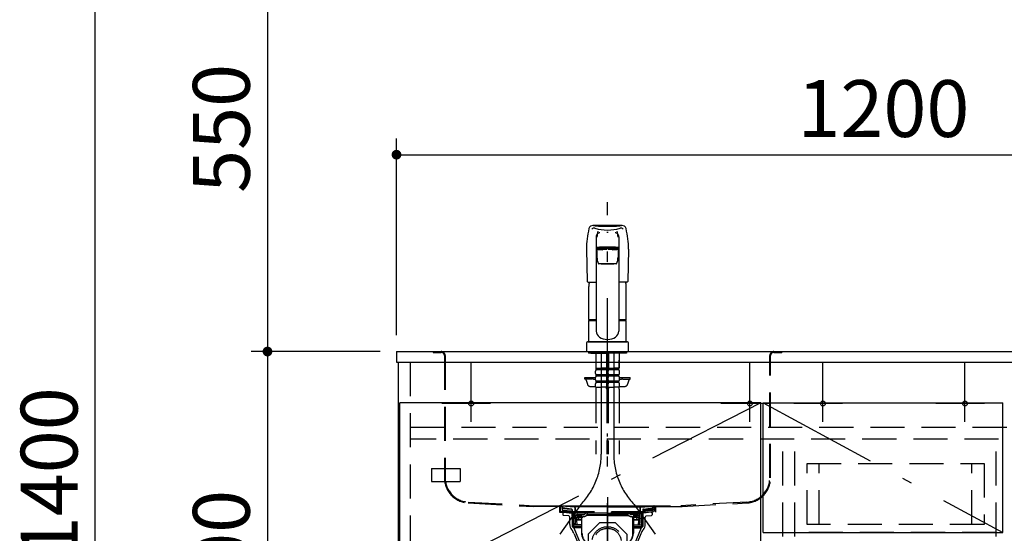
# Model space of a CAD drawing. Units: millimetres. Extents: x 210 to 8110, y 68 to 5657.
# Drawn here: x 1899 to 3113, y 1729 to 2362 of the extents above; entities that cross this region are included whole.
import ezdxf

# ---------------------------------------------------------------- set-up
doc = ezdxf.new("R2010")
doc.units = ezdxf.units.MM
doc.header["$LTSCALE"] = 5
for name, pattern in [('DASHDOT', [50.5, 30, -9, 2.5, -9]), ('HIDDEN', [12.6, 8.4, -4.2]), ('PHANTOM', [58, 30, -9, 2.5, -5, 2.5, -9])]:
    doc.linetypes.add(name, pattern=pattern)
doc.layers.get('0').update_dxf_attribs({"lineweight": 9})
for name, color, linetype, lineweight in [('その他', 7, 'Continuous', 9), ('リピート', 52, 'Continuous', 9), ('レイヤ_1', 7, 'Continuous', 9), ('レイヤ_2', 134, 'Continuous', 9), ('レイヤ_3', 214, 'Continuous', 9), ('レイヤ_4', 54, 'Continuous', 9), ('レイヤ_5', 94, 'Continuous', 9), ('レイヤ_6', 14, 'Continuous', 9), ('レイヤ_7', 4, 'Continuous', 9), ('レイヤ_8', 6, 'Continuous', 9)]:
    doc.layers.add(name, color=color, linetype=linetype, lineweight=lineweight)
doc.styles.get("Standard").update_dxf_attribs({"font": 'txt', "bigfont": 'bigfont'})
doc.styles.add('ＭＳ ゴシック', font='txt')
doc.dimstyles.get("Standard").update_dxf_attribs({"dimtxt": 0.18, "dimasz": 0.18, "dimexe": 0.18, "dimexo": 0.0625, "dimgap": 0.09, "dimtad": 0, "dimtih": 1, "dimtoh": 1, "dimdec": 4, "dimzin": 0, "dimdsep": 46, "dimtxsty": 'Standard', "dimcen": 0.09, "dimadec": 0, "dimazin": 0, "dimtfac": 1, "dimtdec": 4, "dimtofl": 0, "dimtmove": 0, "dimatfit": 3, "dimfxl": 1, "dimtolj": 1, "dimtzin": 0, "dimarcsym": 0})

# ---------------------------------------------------------------- blocks, each defined once
blk = doc.blocks.new('*G21')
at = {"layer": 'リピート', "color": 52, "linetype": 'Continuous', "lineweight": 30}
for p, q in [((2406.8, 1808.9), (2441.8, 1808.9)), ((2406.8, 1808.9), (2406.8, 1792.9)), ((2441.8, 1808.9), (2441.8, 1792.9)), ((2406.8, 1792.9), (2441.8, 1792.9))]:
    blk.add_line(p, q, dxfattribs=at)
blk = doc.blocks.new('_DOT')
at = {"color": 0}
blk.add_line((-0.5, 0), (-1, 0), dxfattribs=at)
at = {"color": 0, "const_width": 0.5}
blk.add_lwpolyline([(-0.25, 0, 1), (0.25, 0, 1)], format="xyb", close=True, dxfattribs=at)
blk = doc.blocks.new('Dim2')
at = {"layer": 'レイヤ_1', "color": 7, "linetype": 'Continuous', "lineweight": 30}
for p, q in [((2343.5, 2803), (2184.5, 2803)), ((2204.5, 2503), (2204.5, 2803)), ((2343.5, 2503), (2184.5, 2503))]:
    blk.add_line(p, q, dxfattribs=at)
at = {"layer": 'レイヤ_1', "color": 7, "linetype": 'Continuous', "lineweight": 30, "xscale": 12, "yscale": 12, "zscale": 12}
for p, rotation in [((2204.5, 2803), 89.99999999999949), ((2204.5, 2503), 270.0000000000001)]:
    blk.add_blockref('_DOT', p, dxfattribs=dict(at, rotation=rotation))
at = {"layer": 'レイヤ_1', "color": 7, "linetype": 'Continuous', "lineweight": 9, "insert": (2204.5, 2653), "char_height": 70, "width": 900, "attachment_point": 8, "rotation": 90, "style": 'ＭＳ ゴシック'}
blk.add_mtext('300', dxfattribs=at)
blk = doc.blocks.new('Dim8')
at = {"layer": 'レイヤ_8', "color": 6, "linetype": 'Continuous', "lineweight": 30}
for p, q in [((2343.5, 1953), (2184.5, 1953)), ((2204.5, 1953), (2204.5, 1453)), ((2345.5, 1453), (2184.5, 1453))]:
    blk.add_line(p, q, dxfattribs=at)
at = {"layer": 'レイヤ_8', "color": 6, "linetype": 'Continuous', "lineweight": 30, "xscale": 12, "yscale": 12, "zscale": 12}
for p, rotation in [((2204.5, 1953), 89.99999999999987), ((2204.5, 1453), 269.9999999999999)]:
    blk.add_blockref('_DOT', p, dxfattribs=dict(at, rotation=rotation))
at = {"layer": 'レイヤ_8', "color": 6, "linetype": 'Continuous', "lineweight": 9, "insert": (2204.5, 1703), "char_height": 70, "width": 900, "attachment_point": 8, "rotation": 90, "style": 'ＭＳ ゴシック'}
blk.add_mtext('500', dxfattribs=at)
blk = doc.blocks.new('Dim9')
at = {"layer": 'レイヤ_8', "color": 6, "linetype": 'Continuous', "lineweight": 30}
for p, q in [((2343.5, 2503), (2184.5, 2503)), ((2204.5, 2503), (2204.5, 1953)), ((2343.5, 1953), (2184.5, 1953))]:
    blk.add_line(p, q, dxfattribs=at)
at = {"layer": 'レイヤ_8', "color": 6, "linetype": 'Continuous', "lineweight": 30, "xscale": 12, "yscale": 12, "zscale": 12}
for p, rotation in [((2204.5, 2503), 89.99999999999991), ((2204.5, 1953), 269.9999999999999)]:
    blk.add_blockref('_DOT', p, dxfattribs=dict(at, rotation=rotation))
at = {"layer": 'レイヤ_8', "color": 6, "linetype": 'Continuous', "lineweight": 9, "insert": (2204.5, 2228), "char_height": 70, "width": 900, "attachment_point": 8, "rotation": 90, "style": 'ＭＳ ゴシック'}
blk.add_mtext('550', dxfattribs=at)
blk = doc.blocks.new('Dim10')
at = {"layer": 'レイヤ_8', "color": 6, "linetype": 'Continuous', "lineweight": 30}
for p, q in [((2343.5, 2503), (1972.3, 2503)), ((1992.3, 1103), (1992.3, 2503)), ((2100, 1103), (1972.3, 1103))]:
    blk.add_line(p, q, dxfattribs=at)
at = {"layer": 'レイヤ_8', "color": 6, "linetype": 'Continuous', "lineweight": 30, "xscale": 12, "yscale": 12, "zscale": 12}
for p, rotation in [((1992.3, 2503), 89.99999999999991), ((1992.3, 1103), 269.9999999999998)]:
    blk.add_blockref('_DOT', p, dxfattribs=dict(at, rotation=rotation))
at = {"layer": 'レイヤ_8', "color": 6, "linetype": 'Continuous', "lineweight": 9, "insert": (1992.3, 1803), "char_height": 70, "width": 1183.333, "attachment_point": 8, "rotation": 90, "style": 'ＭＳ ゴシック'}
blk.add_mtext('1400', dxfattribs=at)
blk = doc.blocks.new('Dim14')
at = {"layer": 'レイヤ_6', "color": 14, "linetype": 'Continuous', "lineweight": 30}
for p, q in [((2363.5, 1973), (2363.5, 2215.6)), ((3563.5, 1973), (3563.5, 2215.6)), ((2363.5, 2195.6), (3563.5, 2195.6))]:
    blk.add_line(p, q, dxfattribs=at)
at = {"layer": 'レイヤ_6', "color": 14, "linetype": 'Continuous', "lineweight": 30, "xscale": 12, "yscale": 12, "zscale": 12}
for p, rotation in [((2363.5, 2195.6), 179.9999999999998), ((3563.5, 2195.6), 359.9999999999997)]:
    blk.add_blockref('_DOT', p, dxfattribs=dict(at, rotation=rotation))
at = {"layer": 'レイヤ_6', "color": 14, "linetype": 'Continuous', "lineweight": 9, "insert": (2963.5, 2195.6), "char_height": 70, "width": 1183.333, "attachment_point": 8, "style": 'ＭＳ ゴシック'}
blk.add_mtext('1200', dxfattribs=at)
blk = doc.blocks.new('*G80')
at = {"layer": 'レイヤ_7', "color": 4, "linetype": 'HIDDEN', "lineweight": 30}
for p, q in [((2613.7, 1741.9), (2599.8, 1728)), ((2633.3, 1741.9), (2613.7, 1741.9)), ((2647.2, 1728), (2633.3, 1741.9)), ((2599.8, 1728), (2599.8, 1708.4)), ((2647.2, 1728), (2647.2, 1708.4)), ((2613.7, 1694.5), (2599.8, 1708.4)), ((2647.2, 1708.4), (2633.3, 1694.5)), ((2633.3, 1694.5), (2613.7, 1694.5))]:
    blk.add_line(p, q, dxfattribs=at)
blk = doc.blocks.new('*G81')
at = {"layer": 'レイヤ_7', "color": 4, "linetype": 'HIDDEN', "lineweight": 30}
for p, q in [((2566.1, 1763), (2681.1, 1763)), ((2568.5, 1760.2), (2566.2, 1762.1)), ((2567.9, 1761.4), (2566.3, 1762)), ((2566.5, 1763), (2582.7, 1761.6)), ((2582.7, 1761.2), (2566.5, 1762.6)), ((2568, 1761.8), (2566.5, 1762.4)), ((2567.2, 1759.7), (2567.2, 1759.2)), ((2579, 1758.8), (2567.2, 1759.7)), ((2568, 1761.8), (2567.9, 1761.4)), ((2579.3, 1758.8), (2568.5, 1760.2)), ((2623.5, 1761.6), (2582.7, 1761.6)), ((2583.3, 1760.6), (2583.4, 1754)), ((2583.7, 1760.6), (2583.8, 1754)), ((2623.5, 1761.6), (2664.3, 1761.6)), ((2663.4, 1760.6), (2663.2, 1754)), ((2663.8, 1760.6), (2663.6, 1754)), ((2680.6, 1763), (2664.3, 1761.6)), ((2664.4, 1761.2), (2680.5, 1762.6)), ((2667.8, 1758.8), (2678.5, 1760.2)), ((2668, 1758.8), (2679.8, 1759.7)), ((2678.5, 1760.2), (2680.9, 1762.1)), ((2679, 1761.8), (2680.6, 1762.4)), ((2679, 1761.8), (2679.2, 1761.4)), ((2679.2, 1761.4), (2680.8, 1762)), ((2679.8, 1759.7), (2679.9, 1759.2)), ((2580, 1758.3), (2567.2, 1759.2)), ((2567.7, 1759.2), (2567.6, 1757.4)), ((2567.6, 1757.4), (2580.1, 1756.5)), ((2580.1, 1757.8), (2580.1, 1756.2)), ((2580.6, 1743), (2580.1, 1756.2)), ((2580.1, 1756.2), (2581.5, 1754.8)), ((2581.5, 1754.8), (2580.2, 1754.8)), ((2582, 1741.6), (2581.5, 1754.8)), ((2623.5, 1754), (2583.4, 1754)), ((2584.2, 1739.6), (2583.8, 1754)), ((2584.5, 1749.1), (2584.5, 1750)), ((2585, 1748.6), (2591.6, 1748.6)), ((2585.1, 1747.6), (2585.3, 1746.6)), ((2586.3, 1750.8), (2586.3, 1750.3)), ((2586.3, 1750.8), (2590.6, 1750.8)), ((2586.3, 1750.3), (2590.6, 1750.3)), ((2586.5, 1752), (2594, 1752)), ((2587.4, 1747.6), (2587.6, 1746.6)), ((2587.9, 1750.3), (2587.9, 1749.1)), ((2588.6, 1750.8), (2588.6, 1751.5)), ((2591.6, 1749.3), (2591.6, 1729.3)), ((2592.1, 1729.3), (2592.1, 1749.3)), ((2592.6, 1748.6), (2592.1, 1748.6)), ((2594.1, 1749.6), (2593.6, 1749.6)), ((2596.3, 1753.5), (2596.2, 1753.2)), ((2597.8, 1754), (2597.2, 1754)), ((2623.5, 1750.8), (2597.4, 1750.8)), ((2598.4, 1752.1), (2598.6, 1752.5)), ((2598.5, 1752), (2623.5, 1752)), ((2623.5, 1754), (2663.6, 1754)), ((2648.6, 1752), (2623.5, 1752)), ((2623.5, 1750.8), (2649.6, 1750.8)), ((2648.6, 1752.1), (2648.4, 1752.5)), ((2649.3, 1754), (2649.9, 1754)), ((2650.7, 1753.5), (2650.9, 1753.2)), ((2660.6, 1752), (2653, 1752)), ((2653, 1749.6), (2653.4, 1749.6)), ((2654.4, 1748.6), (2654.9, 1748.6)), ((2654.9, 1729.3), (2654.9, 1749.3)), ((2655.4, 1749.3), (2655.4, 1729.3)), ((2662.1, 1748.6), (2655.4, 1748.6)), ((2660.7, 1750.8), (2656.4, 1750.8)), ((2660.7, 1750.3), (2656.4, 1750.3)), ((2658.5, 1750.8), (2658.5, 1751.5)), ((2659.2, 1750.3), (2659.2, 1749.1)), ((2659.6, 1747.6), (2659.4, 1746.6)), ((2660.7, 1750.8), (2660.7, 1750.3)), ((2662, 1747.6), (2661.8, 1746.6)), ((2662.6, 1749.1), (2662.6, 1750)), ((2662.8, 1739.6), (2663.2, 1754)), ((2665, 1741.6), (2665.5, 1754.8)), ((2666.9, 1756.2), (2665.5, 1754.8)), ((2665.5, 1754.8), (2666.9, 1754.8)), ((2666.4, 1743), (2666.9, 1756.2)), ((2666.9, 1757.8), (2666.9, 1756.2)), ((2679.5, 1757.4), (2666.9, 1756.5)), ((2667, 1758.3), (2679.9, 1759.2)), ((2679.4, 1759.2), (2679.5, 1757.4)), ((2580.6, 1743), (2582, 1741.6)), ((2582, 1743), (2580.6, 1743)), ((2582, 1741.6), (2582, 1739.6)), ((2591.6, 1739.6), (2582, 1739.6)), ((2591.6, 1745.6), (2584.1, 1745.6)), ((2585.5, 1745.1), (2585.6, 1739.6)), ((2586, 1745.6), (2591.6, 1745.6)), ((2655.4, 1745.6), (2663, 1745.6)), ((2661.1, 1745.6), (2655.4, 1745.6)), ((2655.4, 1739.6), (2665, 1739.6)), ((2661.6, 1745.1), (2661.4, 1739.6)), ((2666.4, 1743), (2665, 1741.6)), ((2665, 1741.6), (2665, 1739.6)), ((2665.1, 1743), (2666.4, 1743)), ((2623.5, 1714.3), (2607.1, 1714.3)), ((2623.5, 1713.8), (2607.1, 1713.8)), ((2623.5, 1714.3), (2639.9, 1714.3)), ((2623.5, 1713.8), (2639.9, 1713.8))]:
    blk.add_line(p, q, dxfattribs=at)
for centre, radius, start, end in [((2566.5, 1762.5), 0.5, 79.9256, 248.1524), ((2566.5, 1762.5), 0.1, 85, 248.1524), ((2582.7, 1760.6), 1, 1.5299, 84.9628), ((2582.7, 1760.6), 0.6, 1.5299, 85), ((2664.4, 1760.6), 1, 95.0372, 178.4701), ((2664.4, 1760.6), 0.6, 95, 178.4701), ((2680.6, 1762.5), 0.5, 291.8476, 100.0744), ((2680.5, 1762.5), 0.1, 291.8476, 95), ((2579.1, 1757.8), 1, 360, 82.632), ((2586.5, 1750), 2, 90, 180), ((2585, 1749.1), 0.5, 180, 270), ((2582, 1747), 3.14, 10.8132, 32.0895), ((2584.4, 1747), 3.14, 10.115, 29.6336), ((2587.4, 1749.1), 0.5, 270, 0), ((2588.1, 1751.5), 0.5, 0, 90), ((2590.6, 1749.3), 1.5, 0, 90), ((2590.6, 1749.3), 1, 0, 90), ((2592.6, 1749.1), 0.5, 270, 0), ((2593.6, 1749.1), 0.5, 90, 180), ((2594, 1754.5), 2.5, 270, 330), ((2594.1, 1754.6), 5, 270, 330), ((2597.2, 1753), 1, 90, 150), ((2597.8, 1753), 1, 330, 90), ((2649.3, 1753), 1, 90, 210), ((2653, 1754.6), 5, 210, 270), ((2649.9, 1753), 1, 30, 90), ((2653, 1754.5), 2.5, 210, 270), ((2653.4, 1749.1), 0.5, 0, 90), ((2654.4, 1749.1), 0.5, 180, 270), ((2656.4, 1749.3), 1.5, 90, 180), ((2656.4, 1749.3), 1, 90, 180), ((2659, 1751.5), 0.5, 90, 180), ((2659.7, 1749.1), 0.5, 180, 270), ((2662.7, 1747), 3.14, 150.3664, 169.885), ((2660.6, 1750), 2, 0, 90), ((2665.1, 1747), 3.14, 147.9105, 169.1868), ((2662.1, 1749.1), 0.5, 270, 0), ((2667.9, 1757.8), 1, 97.368, 180), ((2585, 1745.1), 0.5, 1.5669, 90), ((2586.9, 1747), 1.72, 193.6943, 234.8865), ((2589.3, 1747), 1.72, 193.6943, 234.8865), ((2657.8, 1747), 1.72, 305.1135, 346.3057), ((2660.1, 1747), 1.72, 305.1135, 346.3057), ((2662.1, 1745.1), 0.5, 90, 178.4331), ((2607.1, 1729.3), 15.5, 180, 270), ((2607.1, 1729.3), 15, 180, 270), ((2639.9, 1729.3), 15, 270, 0), ((2639.9, 1729.3), 15.5, 270, 0)]:
    blk.add_arc(centre, radius, start, end, dxfattribs=at)
blk = doc.blocks.new('*G82')
at = {"layer": 'レイヤ_7', "color": 4, "linetype": 'DASHDOT', "lineweight": 30}
blk.add_line((2623.5, 1773.4), (2623.5, 1687.5), dxfattribs=at)
at = {"layer": 'レイヤ_7', "color": 4, "linetype": 'HIDDEN', "lineweight": 30}
for p, q in [((2567.6, 1756.9), (2567.4, 1755.1)), ((2567.4, 1755.1), (2580.2, 1754.1)), ((2567.6, 1756.9), (2580.1, 1756)), ((2569.6, 1754.9), (2579.4, 1754)), ((2580.4, 1754), (2579.5, 1754)), ((2579.8, 1753.2), (2579.8, 1753.6)), ((2579.8, 1753.2), (2580.4, 1753.2)), ((2580, 1753.2), (2581.5, 1751.7)), ((2580, 1753.2), (2580, 1737.4)), ((2581.5, 1751.7), (2580, 1751.7)), ((2581.5, 1751.7), (2581.5, 1735.9)), ((2667, 1753.2), (2665.5, 1751.7)), ((2665.5, 1751.7), (2667, 1751.7)), ((2665.5, 1751.7), (2665.5, 1735.9)), ((2666.8, 1754), (2667.5, 1754)), ((2667.2, 1753.2), (2666.8, 1753.2)), ((2679.5, 1756.9), (2666.9, 1756)), ((2679.6, 1755.1), (2666.9, 1754.1)), ((2667, 1753.2), (2667, 1737.4)), ((2667.2, 1753.2), (2667.2, 1753.6)), ((2677.4, 1754.9), (2667.7, 1754)), ((2679.5, 1756.9), (2679.6, 1755.1)), ((2591.6, 1737.4), (2580, 1737.4)), ((2580, 1737.4), (2581.5, 1735.9)), ((2591.6, 1735.9), (2581.5, 1735.9)), ((2582.2, 1735.6), (2593.5, 1707.7)), ((2664.9, 1735.6), (2653.6, 1707.7)), ((2655.4, 1737.4), (2667, 1737.4)), ((2655.4, 1735.9), (2665.5, 1735.9)), ((2667, 1737.4), (2665.5, 1735.9)), ((2602.8, 1701.5), (2623.5, 1701.5)), ((2644.3, 1701.5), (2623.5, 1701.5))]:
    blk.add_line(p, q, dxfattribs=at)
at = {"layer": 'レイヤ_7', "color": 4, "linetype": 'Continuous', "lineweight": 30}
for p, q in [((2568.5, 1753.9), (2568.5, 1751.9)), ((2575.7, 1750.4), (2569.4, 1750.9)), ((2577.1, 1739.9), (2577.1, 1748.9)), ((2670, 1739.9), (2670, 1748.9)), ((2671.3, 1750.4), (2677.6, 1750.9)), ((2678.5, 1753.9), (2678.5, 1751.9)), ((2582.4, 1728.5), (2591.4, 1706.3)), ((2664.7, 1728.5), (2655.7, 1706.3)), ((2603, 1698.5), (2623.5, 1698.5)), ((2644.1, 1698.5), (2623.5, 1698.5))]:
    blk.add_line(p, q, dxfattribs=at)
for centre, radius, start, end in [((2569.5, 1753.9), 1, 85, 180), ((2569.5, 1751.9), 1, 180, 265), ((2575.6, 1748.9), 1.5, 0, 85), ((2671.5, 1748.9), 1.5, 95, 180), ((2677.5, 1753.9), 1, 0, 95), ((2677.5, 1751.9), 1, 275, 0), ((2587.1, 1739.9), 10, 180, 219.2187), ((2660, 1739.9), 10, 320.7813, 0), ((2563.8, 1720.9), 20, 22.1452, 39.2187), ((2683.2, 1720.9), 20, 140.7813, 157.8548), ((2603, 1711), 12.5, 202.1452, 270), ((2644.1, 1711), 12.5, 270, 337.8548)]:
    blk.add_arc(centre, radius, start, end, dxfattribs=at)
at = {"layer": 'レイヤ_7', "color": 4, "linetype": 'HIDDEN', "lineweight": 30}
for centre, radius, start, end in [((2579.3, 1753.6), 0.5, 0, 85), ((2667.7, 1753.6), 0.5, 95, 180), ((2581.7, 1735.4), 0.5, 22.1452, 90), ((2665.4, 1735.4), 0.5, 90, 157.8548), ((2602.8, 1711.5), 10, 202.1452, 270), ((2644.3, 1711.5), 10, 270, 337.8548)]:
    blk.add_arc(centre, radius, start, end, dxfattribs=at)
blk = doc.blocks.new('*G79')
at = {"layer": 'レイヤ_7', "color": 4, "linetype": 'HIDDEN', "lineweight": 30}
for radius in [19, 17]:
    blk.add_circle((2623.5, 1718.2), radius, dxfattribs=at)
for name in ['*G82', '*G81', '*G80']:
    blk.add_blockref(name, (0, 0))

msp = doc.modelspace()

# ---------------------------------------------------------------- linework, layer by layer
at = {"layer": 'その他', "color": 7, "linetype": 'Continuous', "lineweight": 30}
for p, q in [((2609.531, 2094.427), (2609.531, 1977.956)), ((2637.531, 2094.427), (2637.531, 1977.956)), ((2597.531, 2079.268), (2598.507, 2039.532)), ((2610.531, 2078.928), (2610.531, 2069.322)), ((2613.581, 2079.944), (2613.581, 2079.556)), ((2633.481, 2079.944), (2633.481, 2079.556)), ((2636.531, 2078.928), (2636.531, 2069.322)), ((2649.531, 2079.268), (2648.555, 2039.532)), ((2599.506, 2038.557), (2609.531, 2038.557)), ((2647.555, 2038.557), (2637.531, 2038.557)), ((2600.531, 1992.401), (2600.531, 2033.273)), ((2646.531, 1992.401), (2646.531, 2033.273)), ((2600.531, 1992.401), (2600.831, 1992.101)), ((2600.531, 1965.499), (2600.531, 1991.399)), ((2600.531, 1991.399), (2609.531, 1991.399)), ((2600.831, 1992.101), (2609.531, 1992.101)), ((2601.031, 1991.399), (2601.031, 1991.899)), ((2609.531, 1991.899), (2601.031, 1991.899)), ((2637.531, 1992.101), (2646.231, 1992.101)), ((2646.031, 1991.899), (2637.531, 1991.899)), ((2637.531, 1991.399), (2646.531, 1991.399)), ((2646.031, 1991.399), (2646.031, 1991.899)), ((2646.231, 1992.101), (2646.531, 1992.401)), ((2646.531, 1965.499), (2646.531, 1991.399)), ((2597.531, 1962.999), (2597.531, 1953)), ((2599.531, 1964.999), (2647.531, 1964.999)), ((2600.531, 1965.499), (2646.531, 1965.499)), ((2601.031, 1964.999), (2601.031, 1965.499)), ((2646.031, 1964.999), (2646.031, 1965.499)), ((2649.531, 1953), (2649.531, 1962.999)), ((2597.531, 1953), (2649.531, 1953)), ((2600.031, 1953), (2600.031, 1951)), ((2647.031, 1951), (2600.031, 1951)), ((2603.031, 1951), (2623.531, 1951)), ((2644.031, 1951), (2641.031, 1951)), ((2647.031, 1953), (2647.031, 1951)), ((2623.531, 1848.5), (2623.531, 1852)), ((2623.531, 1840), (2623.531, 1845.5))]:
    msp.add_line(p, q, dxfattribs=at)
at = {"layer": 'その他', "color": 7, "linetype": 'HIDDEN', "lineweight": 30}
for p, q in [((2609.331, 1951), (2609.331, 1932.7)), ((2622.331, 1951), (2622.331, 1932.7)), ((2624.731, 1951), (2624.731, 1932.7)), ((2624.784, 1942.4), (2624.784, 1933.4)), ((2637.677, 1942.4), (2637.677, 1933.4)), ((2637.731, 1951), (2637.731, 1932.7)), ((2609.631, 1932.4), (2609.331, 1932.7)), ((2609.431, 1932.4), (2615.831, 1932.4)), ((2609.431, 1930.4), (2609.431, 1932.4)), ((2622.231, 1931.9), (2609.431, 1931.9)), ((2622.231, 1930.4), (2609.431, 1930.4)), ((2609.931, 1932.4), (2615.831, 1932.4)), ((2621.731, 1932.4), (2615.831, 1932.4)), ((2622.231, 1932.4), (2615.831, 1932.4)), ((2622.031, 1932.4), (2622.331, 1932.7)), ((2622.231, 1930.4), (2622.231, 1932.4)), ((2625.031, 1932.4), (2624.731, 1932.7)), ((2624.831, 1930.4), (2624.831, 1932.4)), ((2624.831, 1932.4), (2631.231, 1932.4)), ((2637.631, 1931.9), (2624.831, 1931.9)), ((2637.631, 1930.4), (2624.831, 1930.4)), ((2625.331, 1932.4), (2631.231, 1932.4)), ((2637.631, 1932.4), (2631.231, 1932.4)), ((2637.131, 1932.4), (2631.231, 1932.4)), ((2637.431, 1932.4), (2637.731, 1932.7)), ((2637.631, 1930.4), (2637.631, 1932.4)), ((2595.531, 1919), (2595.531, 1921)), ((2595.531, 1921), (2608.835, 1921)), ((2605.031, 1919), (2595.531, 1919)), ((2597.418, 1917.535), (2598.697, 1912.929)), ((2605.031, 1919), (2605.031, 1921)), ((2607.031, 1919), (2608.831, 1919)), ((2608.831, 1925.85), (2608.831, 1928.65)), ((2608.831, 1918.05), (2608.831, 1920.85)), ((2622.231, 1924.1), (2609.431, 1924.1)), ((2609.431, 1922.6), (2609.431, 1924.1)), ((2622.231, 1922.6), (2609.431, 1922.6)), ((2622.231, 1922.6), (2622.231, 1924.1)), ((2622.831, 1925.85), (2622.831, 1928.65)), ((2622.831, 1918.05), (2622.831, 1920.85)), ((2624.231, 1925.85), (2624.231, 1928.65)), ((2624.231, 1918.05), (2624.231, 1920.85)), ((2637.631, 1924.1), (2624.831, 1924.1)), ((2624.831, 1922.6), (2624.831, 1924.1)), ((2637.631, 1922.6), (2624.831, 1922.6)), ((2637.631, 1922.6), (2637.631, 1924.1)), ((2638.227, 1921), (2651.531, 1921)), ((2638.231, 1925.85), (2638.231, 1928.65)), ((2638.231, 1918.05), (2638.231, 1920.85)), ((2638.231, 1919), (2640.031, 1919)), ((2642.031, 1919), (2642.031, 1921)), ((2642.031, 1919), (2651.531, 1919)), ((2649.644, 1917.535), (2648.365, 1912.929)), ((2651.531, 1919), (2651.531, 1921)), ((2602.551, 1910), (2608.831, 1910)), ((2608.831, 1909), (2608.831, 1913.05)), ((2608.831, 1909), (2615.831, 1909)), ((2609.131, 1906.569), (2609.131, 1826.739)), ((2622.231, 1916.3), (2609.431, 1916.3)), ((2609.431, 1914.8), (2609.431, 1916.3)), ((2622.231, 1914.8), (2609.431, 1914.8)), ((2622.831, 1909), (2615.831, 1909)), ((2622.231, 1914.8), (2622.231, 1916.3)), ((2622.531, 1906.569), (2622.531, 1826.739)), ((2622.831, 1909), (2622.831, 1913.05)), ((2624.231, 1909), (2624.231, 1913.05)), ((2624.231, 1909), (2631.231, 1909)), ((2624.531, 1906.569), (2624.531, 1826.739)), ((2637.631, 1916.3), (2624.831, 1916.3)), ((2624.831, 1914.8), (2624.831, 1916.3)), ((2637.631, 1914.8), (2624.831, 1914.8)), ((2638.231, 1909), (2631.231, 1909)), ((2637.631, 1914.8), (2637.631, 1916.3)), ((2637.931, 1906.569), (2637.931, 1826.739)), ((2638.231, 1909), (2638.231, 1913.05)), ((2638.231, 1910), (2644.511, 1910))]:
    msp.add_line(p, q, dxfattribs=at)
at = {"layer": 'その他', "color": 7, "linetype": 'DASHDOT', "lineweight": 30}
for p, q in [((2615.831, 1953), (2615.831, 1826.739)), ((2631.231, 1953), (2631.231, 1826.739)), ((2590.815, 1764.473), (2564.965, 1728)), ((2656.246, 1764.473), (2682.096, 1728))]:
    msp.add_line(p, q, dxfattribs=at)
at = {"layer": 'その他', "color": 7, "linetype": 'Continuous', "lineweight": 30}
for centre, radius, start, end in [((2705.601, 2078.445), 108.074, 166.051964, 179.563738), ((2605.567, 2103.29), 5, 83.854758, 166.051964), ((2606.979, 2101.06), 4, 73.668285, 132.913908), ((2623.531, 1225.033), 883.441, 90, 91.171772), ((2623.531, 2270.136), 162.81, 263.854758, 270), ((2623.531, 2157.547), 54.862, 253.668285, 270), ((2623.531, 1225.033), 883.441, 88.828228, 90), ((2623.531, 2270.136), 162.81, 270, 276.145242), ((2623.531, 2157.547), 54.862, 270, 286.331715), ((2640.083, 2101.06), 4, 47.086092, 106.331715), ((2641.495, 2103.29), 5, 13.948036, 96.145242), ((2541.46, 2078.445), 108.074, 0.436262, 13.948036), ((2630.531, 2069.338), 20, 179.953576, 204.233909), ((2616.531, 2069.338), 20, 335.766091, 0.046424), ((2599.506, 2039.557), 1, 181.407077, 270), ((2623.531, 2033.273), 23, 166.701748, 180), ((2623.531, 2033.273), 23, 0, 13.298252), ((2647.555, 2039.557), 1, 270, 358.592923)]:
    msp.add_arc(centre, radius, start, end, dxfattribs=at)
at = {"layer": 'その他', "color": 7, "linetype": 'PHANTOM', "lineweight": 30}
for centre, start, end in [((2599.531, 1962.999), 90, 180), ((2647.531, 1962.999), 0, 90)]:
    msp.add_arc(centre, 2, start, end, dxfattribs=at)
at = {"layer": 'その他', "color": 7, "linetype": 'HIDDEN', "lineweight": 30}
for centre, radius, start, end in [((2611.683, 1928.65), 2.852, 142.150711, 180), ((2619.979, 1928.65), 2.852, 360, 37.849289), ((2627.083, 1928.65), 2.852, 142.150711, 180), ((2635.379, 1928.65), 2.852, 360, 37.849289), ((2595.491, 1917), 2, 15.524, 90), ((2607.031, 1921), 2, 180, 270), ((2611.683, 1925.85), 2.852, 180, 217.849289), ((2611.683, 1920.85), 2.852, 142.150711, 180), ((2611.683, 1918.05), 2.852, 180, 217.849289), ((2619.979, 1925.85), 2.852, 322.150711, 0), ((2619.979, 1920.85), 2.852, 360, 37.849289), ((2619.979, 1918.05), 2.852, 322.150711, 0), ((2627.083, 1925.85), 2.852, 180, 217.849289), ((2627.083, 1920.85), 2.852, 142.150711, 180), ((2627.083, 1918.05), 2.852, 180, 217.849289), ((2635.379, 1925.85), 2.852, 322.150711, 0), ((2635.379, 1920.85), 2.852, 360, 37.849289), ((2635.379, 1918.05), 2.852, 322.150711, 0), ((2640.031, 1921), 2, 270, 0), ((2651.571, 1917), 2, 90, 164.476), ((2602.551, 1914), 4, 195.524, 270), ((2611.683, 1913.05), 2.852, 142.150711, 180), ((2619.131, 1906.569), 10, 165.930132, 180), ((2619.979, 1913.05), 2.852, 0, 37.849289), ((2612.531, 1906.569), 10, 0, 14.069868), ((2627.083, 1913.05), 2.852, 142.150711, 180), ((2634.531, 1906.569), 10, 165.930132, 180), ((2635.379, 1913.05), 2.852, 0, 37.849289), ((2627.931, 1906.569), 10, 0, 14.069868), ((2644.511, 1914), 4, 270, 344.476)]:
    msp.add_arc(centre, radius, start, end, dxfattribs=at)
at = {"layer": 'その他', "color": 7, "linetype": 'DASHDOT', "lineweight": 30}
for centre, start, end in [((2525.831, 1826.739), 316.223994, 0), ((2721.231, 1826.739), 180, 223.776006)]:
    msp.add_arc(centre, 90, start, end, dxfattribs=at)
at = {"layer": 'その他', "color": 7, "linetype": 'Continuous', "lineweight": 30}
for centre, major_axis, ratio, start_param, end_param in [((2614.031, 2094.427), (0, -5.035), 0.893807, 3.14159263, 4.71238898), ((2613.589, 2092.166), (0, -11.824), 0.25804847, -2.43915115, -1.71931577), ((2623.531, 2098.92), (-14, 0), 0.0526798, -1.57079633, -1.5180877), ((2623.531, 2098.92), (14, 0), 0.0526798, 1.5180877, 1.57079633), ((2633.031, 2094.427), (0, -5.035), 0.893807, 1.57079633, 3.14159267), ((2633.472, 2092.166), (0, -11.824), 0.25804847, 1.71931577, 2.43915115), ((2623.531, 2080.947), (-14, 0), 0.05240344, 3.14159265, 6.28318531), ((2623.531, 2079.948), (-14, 0), 0.05240344, 3.14159265, 6.28318531), ((2623.531, 2079.948), (-14, 0), 0.05240344, 0, 1.50601989), ((2623.531, 2079.137), (-12.8, 0), 0.05200744, 2.02809384, 7.39668413), ((2623.531, 2078.928), (-13, 0), 0.05274978, 3.14159265, 6.28318531), ((2623.531, 2079.944), (-9.95, 0), 0.05234364, 3.14159265, 6.28318531), ((2623.531, 2079.948), (-14, 0), 0.05240344, 1.63557277, 3.14159265), ((2623.531, 1977.956), (-14, 0), 0.71169924, 0, 3.14159265)]:
    msp.add_ellipse(centre, major_axis=major_axis, ratio=ratio, start_param=start_param, end_param=end_param, dxfattribs=at)
msp.add_ellipse((2623.531, 2061.157), major_axis=(-11.25, 0), ratio=0.05237154, dxfattribs=at)
at = {"layer": 'レイヤ_2', "color": 134, "linetype": 'HIDDEN', "lineweight": 30}
for p, q in [((2839.531, 1473), (2839.531, 1845)), ((2854.531, 1473), (2854.531, 1845)), ((3102.531, 1730), (2854.531, 1730))]:
    msp.add_line(p, q, dxfattribs=at)
at = {"layer": 'レイヤ_3', "color": 214, "linetype": 'HIDDEN', "lineweight": 30}
for p, q in [((2869.531, 1740), (2869.531, 1815)), ((2869.531, 1815), (3087.531, 1815)), ((2884.531, 1740), (2884.531, 1815)), ((3072.531, 1740), (3072.531, 1815)), ((3087.531, 1815), (3087.531, 1740)), ((3087.531, 1740), (2869.531, 1740))]:
    msp.add_line(p, q, dxfattribs=at)
at = {"layer": 'レイヤ_4', "color": 54, "linetype": 'DASHDOT', "lineweight": 30}
for p, q in [((2623.531, 1363.677), (2623.531, 2137.034)), ((2812.531, 1890), (2367.531, 1661.834)), ((2815.531, 1890), (3110.531, 1730))]:
    msp.add_line(p, q, dxfattribs=at)
at = {"layer": 'レイヤ_4', "color": 54, "linetype": 'Continuous', "lineweight": 30}
for p, q in [((2367.531, 1453), (2367.531, 1890)), ((2812.531, 1890), (2367.531, 1890)), ((2812.531, 1453), (2812.531, 1890)), ((2815.531, 1890), (3110.531, 1890)), ((2815.531, 1730), (2815.531, 1890)), ((2815.531, 1730), (3110.531, 1730))]:
    msp.add_line(p, q, dxfattribs=at)
at = {"layer": 'レイヤ_5', "color": 94, "linetype": 'Continuous', "lineweight": 30}
for p, q in [((2365.531, 1940), (2365.531, 1453)), ((3110.531, 1730), (3110.531, 1890))]:
    msp.add_line(p, q, dxfattribs=at)
at = {"layer": 'レイヤ_5', "color": 94, "linetype": 'HIDDEN', "lineweight": 30}
for p, q in [((2380.531, 1940), (2380.531, 1453)), ((2380.531, 1860), (3546.531, 1860)), ((3546.531, 1845), (2380.531, 1845)), ((3102.531, 1473), (3102.531, 1845))]:
    msp.add_line(p, q, dxfattribs=at)
at = {"layer": 'レイヤ_6', "color": 14, "linetype": 'Continuous', "lineweight": 30}
for p, q in [((2363.531, 1953), (2363.531, 1940)), ((2363.531, 1953), (3563.531, 1953)), ((2363.531, 1940), (3563.531, 1940))]:
    msp.add_line(p, q, dxfattribs=at)
at = {"layer": 'レイヤ_6', "color": 14, "linetype": 'HIDDEN', "lineweight": 30}
for p, q in [((2408.531, 1953), (2408.531, 1952)), ((2408.531, 1953), (2418.531, 1953)), ((2408.531, 1952), (2418.531, 1952)), ((2418.531, 1953), (2836.752, 1953)), ((2422.531, 1948), (2422.531, 1797.401)), ((2423.531, 1948), (2423.531, 1797.401)), ((2823.531, 1797.401), (2823.531, 1948)), ((2824.531, 1797.401), (2824.531, 1948)), ((2828.531, 1953), (2838.531, 1953)), ((2828.531, 1952), (2836.752, 1952)), ((2836.752, 1952), (2838.528, 1952)), ((2838.531, 1953), (2838.529, 1952)), ((2451.835, 1766.448), (2532.031, 1762.053)), ((2451.889, 1767.446), (2533.031, 1763)), ((2564.531, 1762.053), (2531.58, 1762.053)), ((2533.031, 1763), (2714.031, 1763)), ((2565.531, 1763), (2564.531, 1763)), ((2564.531, 1762.053), (2564.531, 1755)), ((2565.531, 1756), (2565.531, 1763)), ((2681.531, 1756), (2681.531, 1763)), ((2682.531, 1762.053), (2715.497, 1762.053)), ((2682.531, 1762.053), (2682.531, 1755)), ((2795.172, 1767.446), (2714.031, 1763)), ((2715.031, 1762.053), (2795.227, 1766.448)), ((2564.531, 1755), (2682.531, 1755)), ((2565.531, 1756), (2681.531, 1756))]:
    msp.add_line(p, q, dxfattribs=at)
for centre, radius, start, end in [((2418.531, 1948), 5, 0, 90), ((2418.531, 1948), 4, 0, 90), ((2828.531, 1948), 5, 90, 180), ((2828.531, 1948), 4, 90, 180), ((2453.531, 1797.401), 31, 180, 266.863642), ((2453.531, 1797.401), 30, 180, 266.863642), ((2793.531, 1797.401), 30, 273.136358, 0), ((2793.531, 1797.401), 31, 273.136358, 0)]:
    msp.add_arc(centre, radius, start, end, dxfattribs=at)
at = {"layer": 'レイヤ_8', "color": 6, "linetype": 'DASHDOT', "lineweight": 30}
for p, q in [((2455.531, 1866.413), (2455.531, 1939)), ((2799.031, 1866.413), (2799.031, 1939)), ((2889.031, 1866.413), (2889.031, 1939)), ((3064.031, 1866.413), (3064.031, 1939)), ((2479.531, 1889), (2419.531, 1889)), ((2823.031, 1889), (2763.031, 1889)), ((2913.031, 1889), (2853.031, 1889)), ((3088.031, 1889), (3028.031, 1889))]:
    msp.add_line(p, q, dxfattribs=at)
at = {"layer": 'レイヤ_8', "color": 6, "linetype": 'Continuous', "lineweight": 30}
for centre in [(2455.531, 1889), (2799.031, 1889), (2889.031, 1889), (3064.031, 1889)]:
    msp.add_circle(centre, 3, dxfattribs=at)

# ---------------------------------------------------------------- block references
for name in ['*G21', '*G79']:
    msp.add_blockref(name, (0, 0))

# ---------------------------------------------------------------- dimensions: what is measured, and where the dimension line sits
at = {"layer": 'レイヤ_1', "color": 7, "linetype": 'Continuous', "lineweight": 30}
dim = msp.add_linear_dim(base=(2204.531, 2803), p1=(2363.531, 2503), p2=(2363.531, 2803), angle=90, dimstyle='Standard', override={"dimscale": 1, "dimtxt": 70, "dimasz": 12, "dimexe": 20, "dimexo": 20, "dimgap": 0, "dimtad": 1, "dimtih": 0, "dimtoh": 0, "dimdec": 2, "dimzin": 8, "dimtxsty": 'ＭＳ ゴシック', "dimblk1": 'DOT', "dimblk2": 'DOT', "dimsah": 1, "dimse1": 0, "dimse2": 0, "dimtix": 0, "dimtofl": 1, "dimtmove": 1, "dimatfit": 2, "dimtzin": 8}, dxfattribs=at)
dim.commit()
dim.dimension.update_dxf_attribs({"geometry": 'Dim2', "text_midpoint": (2204.531, 2653), "dimtype": 160})
at = {"layer": 'レイヤ_6', "color": 14, "linetype": 'Continuous', "lineweight": 30}
dim = msp.add_linear_dim(base=(3563.531, 2195.55), p1=(2363.531, 1953), p2=(3563.531, 1953), dimstyle='Standard', override={"dimscale": 1, "dimtxt": 70, "dimasz": 12, "dimexe": 20, "dimexo": 20, "dimgap": 0, "dimtad": 1, "dimtih": 0, "dimtoh": 0, "dimdec": 2, "dimzin": 8, "dimtxsty": 'ＭＳ ゴシック', "dimblk1": 'DOT', "dimblk2": 'DOT', "dimsah": 1, "dimse1": 0, "dimse2": 0, "dimtix": 0, "dimtofl": 1, "dimtmove": 1, "dimatfit": 2, "dimtzin": 8}, dxfattribs=at)
dim.commit()
dim.dimension.update_dxf_attribs({"geometry": 'Dim14', "text_midpoint": (2963.531, 2195.55), "dimtype": 160})
at = {"layer": 'レイヤ_8', "color": 6, "linetype": 'Continuous', "lineweight": 30}
for base, p1, p2, picture, middle in [((2204.531, 1953), (2363.531, 2503), (2363.531, 1953), 'Dim9', (2204.531, 2228)), ((2204.531, 1453), (2363.531, 1953), (2365.531, 1453), 'Dim8', (2204.531, 1703))]:
    dim = msp.add_linear_dim(base=base, p1=p1, p2=p2, angle=270, dimstyle='Standard', override={"dimscale": 1, "dimtxt": 70, "dimasz": 12, "dimexe": 20, "dimexo": 20, "dimgap": 0, "dimtad": 1, "dimtih": 0, "dimtoh": 0, "dimdec": 2, "dimzin": 8, "dimtxsty": 'ＭＳ ゴシック', "dimblk1": 'DOT', "dimblk2": 'DOT', "dimsah": 1, "dimse1": 0, "dimse2": 0, "dimtix": 0, "dimtofl": 1, "dimtmove": 1, "dimatfit": 2, "dimtzin": 8}, dxfattribs=at)
    dim.commit()
    dim.dimension.update_dxf_attribs({"geometry": picture, "text_midpoint": middle, "dimtype": 160, "text_rotation": 90})
dim = msp.add_linear_dim(base=(1992.263, 2503), p1=(2120.044, 1103), p2=(2363.531, 2503), angle=90, dimstyle='Standard', override={"dimscale": 1, "dimtxt": 70, "dimasz": 12, "dimexe": 20, "dimexo": 20, "dimgap": 0, "dimtad": 1, "dimtih": 0, "dimtoh": 0, "dimdec": 2, "dimzin": 8, "dimtxsty": 'ＭＳ ゴシック', "dimblk1": 'DOT', "dimblk2": 'DOT', "dimsah": 1, "dimse1": 0, "dimse2": 0, "dimtix": 0, "dimtofl": 1, "dimtmove": 1, "dimatfit": 2, "dimtzin": 8}, dxfattribs=at)
dim.commit()
dim.dimension.update_dxf_attribs({"geometry": 'Dim10', "text_midpoint": (1992.263, 1803), "dimtype": 160})

doc.saveas('drawing.dxf')
